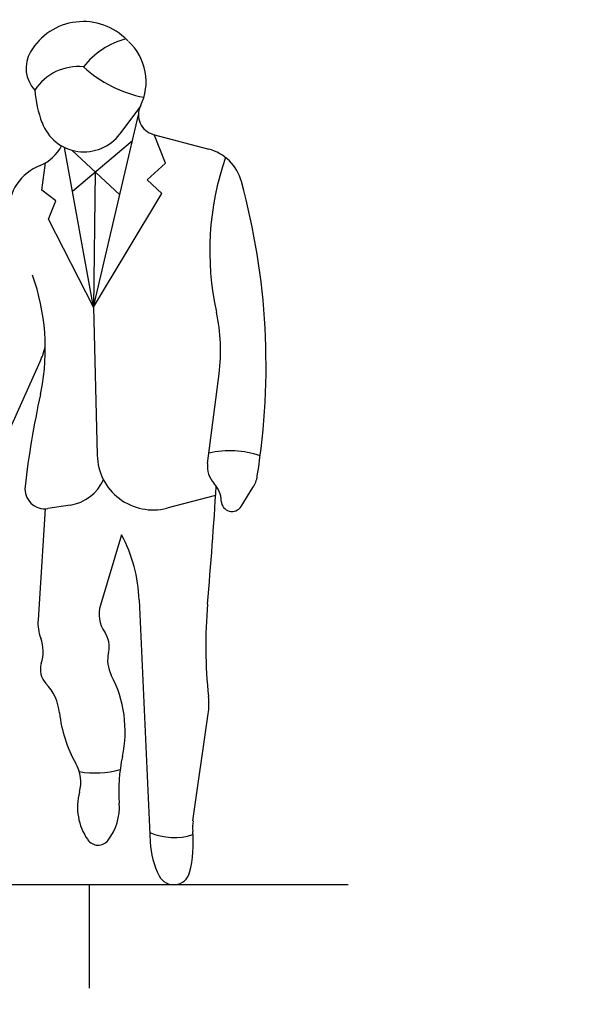
# Model space of a CAD drawing. Units: metres. Extents: x 7525699 to 7534320, y 4820949 to 4827924.
# Drawn here: x 7534036 to 7534037, y 4826196 to 4826199 of the extents above; entities that cross this region are included whole.
import ezdxf

# ---------------------------------------------------------------- set-up
doc = ezdxf.new("R2010")
doc.units = ezdxf.units.M
doc.layers.add('241_S_poprecni profili_text', color=250, linetype='Continuous', lineweight=18)
doc.layers.add('Poprecni profili', color=250, linetype='Continuous', plot=False)
doc.styles.add('Tahoma', font='tahoma.ttf')
doc.dimstyles.new('Marijam', dxfattribs={"dimtxt": 15, "dimasz": 8, "dimexe": 10, "dimexo": 20, "dimgap": 2.5, "dimtad": 1, "dimdec": 0, "dimtxsty": 'Tahoma', "dimblk": 'OBLIQUE', "dimcen": 5, "dimdle": 6, "dimclrd": 256, "dimclre": 256, "dimclrt": 256, "dimadec": 0, "dimazin": 0, "dimtfac": 1, "dimtdec": 0, "dimtmove": 0, "dimatfit": 3, "dimldrblk": 'OBLIQUE', "dimfxl": 15, "dimfxlon": 1, "dimlwd": -1, "dimarcsym": 0})

# ---------------------------------------------------------------- blocks, each defined once
blk = doc.blocks.new('_Oblique')
at = {"color": 0, "linetype": 'ByBlock', "lineweight": -2}
blk.add_line((-0.5, -0.5), (0.5, 0.5), dxfattribs=at)
blk = doc.blocks.new('*D60')
at = {"layer": '241_S_poprecni profili_text', "lineweight": -2, "transparency": 16777216}
for p, q in [((7534030.0741, 4826195.4268), (7534030.0741, 4826194.9268)), ((7534035.5741, 4826195.4268), (7534035.5741, 4826194.9268))]:
    blk.add_line(p, q, dxfattribs=at)
at = {"layer": '241_S_poprecni profili_text', "transparency": 16777216}
blk.add_line((7534029.8741, 4826195.2268), (7534035.7741, 4826195.2268), dxfattribs=at)
at = {"layer": '241_S_poprecni profili_text', "transparency": 16777216, "xscale": 0.3, "yscale": 0.3, "zscale": 0.3, "rotation": 180}
blk.add_blockref('_Oblique', (7534030.0741, 4826195.2268), dxfattribs=at)
at = {"layer": '241_S_poprecni profili_text', "transparency": 16777216, "xscale": 0.3, "yscale": 0.3, "zscale": 0.3}
blk.add_blockref('_Oblique', (7534035.5741, 4826195.2268), dxfattribs=at)
at = {"layer": '241_S_poprecni profili_text', "transparency": 16777216, "insert": (7534032.8241, 4826195.4629), "char_height": 0.3, "attachment_point": 5, "style": 'Tahoma'}
blk.add_mtext('5.0', dxfattribs=at)
blk = doc.blocks.new('*D61')
at = {"layer": '241_S_poprecni profili_text', "lineweight": -2, "transparency": 16777216}
for p, q in [((7534035.5741, 4826195.4268), (7534035.5741, 4826194.9268)), ((7534036.5741, 4826195.4268), (7534036.5741, 4826194.9268))]:
    blk.add_line(p, q, dxfattribs=at)
at = {"layer": '241_S_poprecni profili_text', "transparency": 16777216}
blk.add_line((7534035.3741, 4826195.2268), (7534036.7741, 4826195.2268), dxfattribs=at)
at = {"layer": '241_S_poprecni profili_text', "transparency": 16777216, "xscale": 0.3, "yscale": 0.3, "zscale": 0.3, "rotation": 180}
blk.add_blockref('_Oblique', (7534035.5741, 4826195.2268), dxfattribs=at)
at = {"layer": '241_S_poprecni profili_text', "transparency": 16777216, "xscale": 0.3, "yscale": 0.3, "zscale": 0.3}
blk.add_blockref('_Oblique', (7534036.5741, 4826195.2268), dxfattribs=at)
at = {"layer": '241_S_poprecni profili_text', "transparency": 16777216, "insert": (7534036.5741, 4826195.4629), "char_height": 0.3, "attachment_point": 5, "style": 'Tahoma'}
blk.add_mtext('min 0.5', dxfattribs=at)
blk = doc.blocks.new('*D116')
at = {"layer": '241_S_poprecni profili_text', "lineweight": -2, "transparency": 16777216}
for p, q in [((7534030.0741, 4826195.4268), (7534030.0741, 4826194.9268)), ((7534035.5741, 4826195.4268), (7534035.5741, 4826194.9268))]:
    blk.add_line(p, q, dxfattribs=at)
at = {"layer": '241_S_poprecni profili_text', "transparency": 16777216}
blk.add_line((7534029.8741, 4826195.2268), (7534035.7741, 4826195.2268), dxfattribs=at)
at = {"layer": '241_S_poprecni profili_text', "transparency": 16777216, "xscale": 0.3, "yscale": 0.3, "zscale": 0.3, "rotation": 180}
blk.add_blockref('_Oblique', (7534030.0741, 4826195.2268), dxfattribs=at)
at = {"layer": '241_S_poprecni profili_text', "transparency": 16777216, "xscale": 0.3, "yscale": 0.3, "zscale": 0.3}
blk.add_blockref('_Oblique', (7534035.5741, 4826195.2268), dxfattribs=at)
at = {"layer": '241_S_poprecni profili_text', "transparency": 16777216, "insert": (7534032.8241, 4826195.4629), "char_height": 0.3, "attachment_point": 5, "style": 'Tahoma'}
blk.add_mtext('5.0', dxfattribs=at)
blk = doc.blocks.new('*D117')
at = {"layer": '241_S_poprecni profili_text', "lineweight": -2, "transparency": 16777216}
for p, q in [((7534035.5741, 4826195.4268), (7534035.5741, 4826194.9268)), ((7534036.5741, 4826195.4268), (7534036.5741, 4826194.9268))]:
    blk.add_line(p, q, dxfattribs=at)
at = {"layer": '241_S_poprecni profili_text', "transparency": 16777216}
blk.add_line((7534035.3741, 4826195.2268), (7534036.7741, 4826195.2268), dxfattribs=at)
at = {"layer": '241_S_poprecni profili_text', "transparency": 16777216, "xscale": 0.3, "yscale": 0.3, "zscale": 0.3, "rotation": 180}
blk.add_blockref('_Oblique', (7534035.5741, 4826195.2268), dxfattribs=at)
at = {"layer": '241_S_poprecni profili_text', "transparency": 16777216, "xscale": 0.3, "yscale": 0.3, "zscale": 0.3}
blk.add_blockref('_Oblique', (7534036.5741, 4826195.2268), dxfattribs=at)
at = {"layer": '241_S_poprecni profili_text', "transparency": 16777216, "insert": (7534036.5741, 4826195.4629), "char_height": 0.3, "attachment_point": 5, "style": 'Tahoma'}
blk.add_mtext('min 0.5', dxfattribs=at)

msp = doc.modelspace()

# ---------------------------------------------------------------- linework, layer by layer
for p, q in [((7534035.8051, 4826199.027), (7534035.8051, 4826199.027)), ((7534035.8051, 4826199.027), (7534035.8051, 4826199.027)), ((7534035.9724, 4826198.7815), (7534035.9132, 4826198.7017)), ((7534035.9724, 4826198.7815), (7534035.9132, 4826198.7017)), ((7534035.8369, 4826198.199), (7534035.9664, 4826198.7567)), ((7534035.8369, 4826198.199), (7534035.9664, 4826198.7567)), ((7534035.7756, 4826198.5354), (7534035.9491, 4826198.6822)), ((7534035.7756, 4826198.5354), (7534035.9491, 4826198.6822)), ((7534036.0096, 4826198.6997), (7534036.1702, 4826198.6572)), ((7534036.0096, 4826198.6997), (7534036.1702, 4826198.6572)), ((7534036.0455, 4826198.6163), (7534036.0122, 4826198.699)), ((7534036.0455, 4826198.6163), (7534036.0122, 4826198.699)), ((7534035.8369, 4826198.199), (7534035.7526, 4826198.662)), ((7534035.8369, 4826198.199), (7534035.7526, 4826198.662)), ((7534035.7736, 4826198.6541), (7534035.9124, 4826198.5243)), ((7534035.7736, 4826198.6541), (7534035.9124, 4826198.5243)), ((7534035.6866, 4826198.5377), (7534035.6969, 4826198.6169)), ((7534035.6866, 4826198.5377), (7534035.6969, 4826198.6169)), ((7534035.9916, 4826198.5677), (7534036.0455, 4826198.6163)), ((7534035.9916, 4826198.5677), (7534036.0455, 4826198.6163)), ((7534035.8412, 4826198.5909), (7534035.8369, 4826198.199)), ((7534035.8412, 4826198.5909), (7534035.8369, 4826198.199)), ((7534036.0344, 4826198.5288), (7534035.9916, 4826198.5677)), ((7534036.0344, 4826198.5288), (7534035.9916, 4826198.5677)), ((7534035.727, 4826198.5074), (7534035.6866, 4826198.5377)), ((7534035.727, 4826198.5074), (7534035.6866, 4826198.5377)), ((7534035.8369, 4826198.199), (7534036.0344, 4826198.5288)), ((7534035.8369, 4826198.199), (7534036.0344, 4826198.5288)), ((7534035.7058, 4826198.4539), (7534035.727, 4826198.5074)), ((7534035.7058, 4826198.4539), (7534035.727, 4826198.5074)), ((7534035.8369, 4826198.199), (7534035.7058, 4826198.4539)), ((7534035.8369, 4826198.199), (7534035.7058, 4826198.4539)), ((7534035.8369, 4826198.199), (7534035.847, 4826197.7702)), ((7534035.8369, 4826198.199), (7534035.847, 4826197.7702)), ((7534035.5957, 4826197.8494), (7534035.6818, 4826198.0418)), ((7534035.5957, 4826197.8494), (7534035.6818, 4826198.0418)), ((7534036.167, 4826197.7462), (7534036.2006, 4826198.0061)), ((7534036.167, 4826197.7462), (7534036.2006, 4826198.0061)), ((7534036.2643, 4826197.6222), (7534036.2984, 4826197.6766)), ((7534036.2643, 4826197.6222), (7534036.2984, 4826197.6766)), ((7534036.1904, 4826197.6535), (7534036.0493, 4826197.6172)), ((7534036.1904, 4826197.6535), (7534036.0493, 4826197.6172)), ((7534035.6965, 4826197.6154), (7534035.6757, 4826197.2938)), ((7534035.6965, 4826197.6154), (7534035.6757, 4826197.2938)), ((7534035.7692, 4826197.6262), (7534035.7042, 4826197.616)), ((7534035.7692, 4826197.6262), (7534035.7042, 4826197.616)), ((7534035.9177, 4826197.5398), (7534035.8563, 4826197.3366)), ((7534035.9177, 4826197.5398), (7534035.8563, 4826197.3366)), ((7534035.9686, 4826197.3512), (7534036.0007, 4826196.6505)), ((7534035.9686, 4826197.3512), (7534036.0007, 4826196.6505)), ((7534036.1247, 4826196.7116), (7534036.169, 4826197.0213)), ((7534036.1247, 4826196.7116), (7534036.169, 4826197.0213))]:
    msp.add_line(p, q)
for centre, major_axis, ratio, start_param, end_param in [((7534035.8069, 4826198.8492), (-0.1253, 0.1253), 1, 4.696073, 6.539059), ((7534035.8069, 4826198.8492), (-0.1253, 0.1253), 1, 4.696073, 6.539059), ((7534035.9874, 4826198.7566), (0.1604, 0.1604), 1, 1.038956, 1.69989), ((7534035.9874, 4826198.7566), (0.1604, 0.1604), 1, 1.038956, 1.69989), ((7534035.9959, 4826199.0322), (-0.0607, 0.0607), 0.999998, 1.554481, 1.61086), ((7534035.9959, 4826199.0322), (-0.0607, 0.0607), 0.999998, 1.554481, 1.61086), ((7534035.8297, 4826198.8521), (-0.1126, 0.1126), 1, 3.468008, 4.752454), ((7534035.8297, 4826198.8521), (-0.1126, 0.1126), 1, 3.468008, 4.752454), ((7534035.7349, 4826198.8914), (0.0663, 0.0663), 1, 1.82667, 3.108281), ((7534035.7349, 4826198.8914), (0.0663, 0.0663), 1, 1.82667, 3.108281), ((7534035.7916, 4826198.7474), (0.1051, 0.1051), 1, 0.67716, 1.788053), ((7534035.7916, 4826198.7474), (0.1051, 0.1051), 1, 0.67716, 1.788053), ((7534036.0557, 4826199.1696), (0.2616, 0.2616), 1, 3.192115, 3.72747), ((7534036.0557, 4826199.1696), (0.2616, 0.2616), 1, 3.192115, 3.72747), ((7534036.0143, 4826198.8557), (0.2469, 0.2469), 1, 2.437448, 2.713181), ((7534036.0143, 4826198.8557), (0.2469, 0.2469), 1, 2.437448, 2.713181), ((7534036.0245, 4826198.7558), (0.041, 0.041), 1, 1.897211, 3.668438), ((7534036.0245, 4826198.7558), (0.041, 0.041), 1, 1.897211, 3.668438), ((7534035.8089, 4826198.779), (-0.0918, 0.0918), 1, 1.142384, 3.288897), ((7534035.8089, 4826198.779), (-0.0918, 0.0918), 1, 1.142384, 3.288897), ((7534035.6383, 4826198.7189), (0.0832, 0.0832), 1, 4.306614, 5.037928), ((7534035.6383, 4826198.7189), (0.0832, 0.0832), 1, 4.306614, 5.037928), ((7534036.136, 4826198.5276), (0.0948, 0.0948), 1, 5.763311, 6.810032), ((7534036.136, 4826198.5276), (0.0948, 0.0948), 1, 5.763311, 6.810032), ((7534036.9984, 4826198.3623), (0.5834, 0.5834), 1, 2.022086, 2.572825), ((7534036.9984, 4826198.3623), (0.5834, 0.5834), 1, 2.022086, 2.572825), ((7534035.7365, 4826198.473), (-0.1041, 0.1041), 1, -0.405775, 0.784433), ((7534035.7365, 4826198.473), (-0.1041, 0.1041), 1, -0.405775, 0.784433), ((7534034.3075, 4826198.0303), (-1.4347, 1.4347), 1, 3.768614, 4.192514), ((7534034.3075, 4826198.0303), (-1.4347, 1.4347), 1, 3.768614, 4.192514), ((7534035.0678, 4826198.0787), (-0.4448, 0.4448), 1, 3.731018, 4.272425), ((7534035.0678, 4826198.0787), (-0.4448, 0.4448), 1, 3.731018, 4.272425), ((7534035.6834, 4826198.0729), (-0.3687, 0.3687), 1, 3.798435, 4.143622), ((7534035.6834, 4826198.0729), (-0.3687, 0.3687), 1, 3.798435, 4.143622), ((7534035.437, 4826198.1514), (0.1896, 0.1896), 1, 5.076845, 5.246896), ((7534035.437, 4826198.1514), (0.1896, 0.1896), 1, 5.076845, 5.246896), ((7534038.3265, 4826197.3657), (-1.914, 1.914), 1, 0.5693, 0.669109), ((7534038.3265, 4826197.3657), (-1.914, 1.914), 1, 0.5693, 0.669109), ((7534035.1814, 4826198.0562), (0.3629, 0.3629), 0.999995, 5.281687, 5.301812), ((7534035.1814, 4826198.0562), (0.3629, 0.3629), 0.999995, 5.281687, 5.301812), ((7534036.009, 4826197.7741), (0.1145, 0.1145), 1, 2.379957, 4.178852), ((7534036.009, 4826197.7741), (0.1145, 0.1145), 1, 2.379957, 4.178852), ((7534036.2328, 4826197.5121), (0.1918, 0.1918), 1, 0.459758, 1.015947), ((7534036.2328, 4826197.5121), (0.1918, 0.1918), 1, 0.459758, 1.015947), ((7534036.236, 4826197.7373), (-0.0492, 0.0492), 1, 0.656842, 1.536741), ((7534036.236, 4826197.7373), (-0.0492, 0.0492), 1, 0.656842, 1.536741), ((7534035.7496, 4826197.7518), (0.0899, 0.0899), 1, 4.081829, 5.07173), ((7534035.7496, 4826197.7518), (0.0899, 0.0899), 1, 4.081829, 5.07173), ((7534036.1261, 4826197.6346), (-0.0571, 0.0571), 1, 3.963703, 4.678335), ((7534036.1261, 4826197.6346), (-0.0571, 0.0571), 1, 3.963703, 4.678335), ((7534036.2219, 4826197.7246), (-0.0639, 0.0639), 1, 3.366798, 3.768614), ((7534036.2219, 4826197.7246), (-0.0639, 0.0639), 1, 3.366798, 3.768614), ((7534035.6953, 4826197.6731), (0.0408, 0.0408), 1, 2.239905, 4.081829), ((7534035.6953, 4826197.6731), (0.0408, 0.0408), 1, 2.239905, 4.081829), ((7534022.8236, 4826198.4981), (9.4706, 9.4706), 1, 5.411165, 5.436753), ((7534022.8236, 4826198.4981), (9.4706, 9.4706), 1, 5.411165, 5.436753), ((7534036.2379, 4826197.6387), (0.022, 0.022), 1, 2.392906, 4.937594), ((7534036.2379, 4826197.6387), (0.022, 0.022), 1, 2.392906, 4.937594), ((7534035.5406, 4826197.337), (0.3028, 0.3028), 1, 5.530984, 5.991176), ((7534035.5406, 4826197.337), (0.3028, 0.3028), 1, 5.530984, 5.991176), ((7534035.9431, 4826197.3104), (0.0641, 0.0641), 1, 2.06266, 2.967971), ((7534035.9431, 4826197.3104), (0.0641, 0.0641), 1, 2.06266, 2.967971), ((7534037.5358, 4826197.2205), (-0.9716, 0.9716), 1, 0.698777, 0.894082), ((7534037.5358, 4826197.2205), (-0.9716, 0.9716), 1, 0.698777, 0.894082), ((7534035.8041, 4826197.2855), (-0.091, 0.091), 1, 0.721083, 1.139609), ((7534035.8041, 4826197.2855), (-0.091, 0.091), 1, 0.721083, 1.139609), ((7534035.8089, 4826197.2162), (-0.0518, 0.0518), 1, 3.685521, 4.538767), ((7534035.8089, 4826197.2162), (-0.0518, 0.0518), 1, 3.685521, 4.538767), ((7534035.5771, 4826197.2016), (-0.0802, 0.0802), 1, 3.616247, 4.281202), ((7534035.5771, 4826197.2016), (-0.0802, 0.0802), 1, 3.616247, 4.281202), ((7534035.9699, 4826197.1766), (-0.0654, 0.0654), 1, 0.543928, 1.270071), ((7534035.9699, 4826197.1766), (-0.0654, 0.0654), 1, 0.543928, 1.270071), ((7534035.7395, 4826197.1494), (0.0404, 0.0404), 1, 2.045451, 3.122349), ((7534035.7395, 4826197.1494), (0.0404, 0.0404), 1, 2.045451, 3.122349), ((7534035.5797, 4826196.9711), (-0.2464, 0.2464), 1, 3.715574, 4.411664), ((7534035.5797, 4826196.9711), (-0.2464, 0.2464), 1, 3.715574, 4.411664), ((7534035.5939, 4826197.0093), (-0.1024, 0.1024), 1, 4.02973, 4.693144), ((7534035.5939, 4826197.0093), (-0.1024, 0.1024), 1, 4.02973, 4.693144), ((7534035.9704, 4826197.0497), (0.1418, 0.1418), 1, 5.355819, 5.60647), ((7534035.9704, 4826197.0497), (0.1418, 0.1418), 1, 5.355819, 5.60647), ((7534036.1078, 4826197.0623), (0.2628, 0.2628), 1, 2.458933, 2.875355), ((7534036.1078, 4826197.0623), (0.2628, 0.2628), 1, 2.458933, 2.875355), ((7534036.3889, 4826196.7974), (-0.3389, 0.3389), 1, 0.573981, 0.85752), ((7534036.3889, 4826196.7974), (-0.3389, 0.3389), 1, 0.573981, 0.85752), ((7534035.6893, 4826196.8232), (0.078, 0.078), 1, 5.23549, 6.016948), ((7534035.6893, 4826196.8232), (0.078, 0.078), 1, 5.23549, 6.016948), ((7534035.841, 4826197.1239), (-0.1935, 0.1935), 1, 2.187706, 2.625544), ((7534035.841, 4826197.1239), (-0.1935, 0.1935), 1, 2.187706, 2.625544), ((7534035.9563, 4826196.7515), (0.1175, 0.1175), 1, 2.093898, 2.960654), ((7534035.9563, 4826196.7515), (0.1175, 0.1175), 1, 2.093898, 2.960654), ((7534035.754, 4826196.7515), (0.1113, 0.1113), 1, 4.841639, 5.569909), ((7534035.754, 4826196.7515), (0.1113, 0.1113), 1, 4.841639, 5.569909), ((7534036.2529, 4826196.6933), (-0.0915, 0.0915), 1, 0.64343, 0.88114), ((7534036.2529, 4826196.6933), (-0.0915, 0.0915), 1, 0.64343, 0.88114), ((7534036.07, 4826196.838), (0.1237, 0.1237), 1, 3.511993, 4.245266), ((7534036.07, 4826196.838), (0.1237, 0.1237), 1, 3.511993, 4.245266), ((7534035.782, 4826196.6481), (-0.243, 0.243), 1, 3.673194, 4.022732), ((7534035.782, 4826196.6481), (-0.243, 0.243), 1, 3.673194, 4.022732), ((7534035.8497, 4826196.6778), (0.0259, 0.0259), 1, 2.960654, 4.841639), ((7534035.8497, 4826196.6778), (0.0259, 0.0259), 1, 2.960654, 4.841639), ((7534036.24, 4826196.6615), (-0.1694, 0.1694), 1, 0.831232, 1.259567), ((7534036.24, 4826196.6615), (-0.1694, 0.1694), 1, 0.831232, 1.259567), ((7534036.0689, 4826196.5737), (-0.0334, 0.0334), 1, 1.259567, 3.673194), ((7534036.0689, 4826196.5737), (-0.0334, 0.0334), 1, 1.259567, 3.673194)]:
    msp.add_ellipse(centre, major_axis=major_axis, ratio=ratio, start_param=start_param, end_param=end_param)
at = {"layer": 'Poprecni profili'}
for p, q in [((7534035.5741, 4826196.5268), (7534036.5741, 4826196.5268)), ((7534035.5741, 4826196.5268), (7534036.5741, 4826196.5268)), ((7534035.8241, 4826196.5268), (7534035.8241, 4826196.2268)), ((7534035.8241, 4826196.5268), (7534035.8241, 4826196.2268))]:
    msp.add_line(p, q, dxfattribs=at)

# ---------------------------------------------------------------- dimensions: what is measured, and where the dimension line sits
at = {"layer": '241_S_poprecni profili_text'}
for picture in ['*D60', '*D116']:
    dim = msp.add_linear_dim(base=(7534035.5741, 4826195.2268), p1=(7534030.0741, 4826196.5268), p2=(7534035.5741, 4826196.5268), text='5.0', dimstyle='Marijam', override={"dimtxt": 0.3, "dimasz": 0.3, "dimexe": 0.3, "dimexo": 0.2, "dimgap": 0.08, "dimdle": 0.2, "dimtmove": 1, "dimfxl": 0.2}, dxfattribs=at)
    dim.commit()
    dim.dimension.update_dxf_attribs({"geometry": picture, "text_midpoint": (7534032.8241, 4826195.4629)})
for picture in ['*D61', '*D117']:
    dim = msp.add_linear_dim(base=(7534036.5741, 4826195.2268), p1=(7534035.5741, 4826196.5268), p2=(7534036.5741, 4826196.5268), text='min 0.5', dimstyle='Marijam', override={"dimtxt": 0.3, "dimasz": 0.3, "dimexe": 0.3, "dimexo": 0.2, "dimgap": 0.08, "dimdle": 0.2, "dimtmove": 1, "dimfxl": 0.2}, dxfattribs=at)
    dim.commit()
    dim.dimension.update_dxf_attribs({"geometry": picture, "text_midpoint": (7534036.5741, 4826195.2268), "dimtype": 160})

doc.saveas('drawing.dxf')
